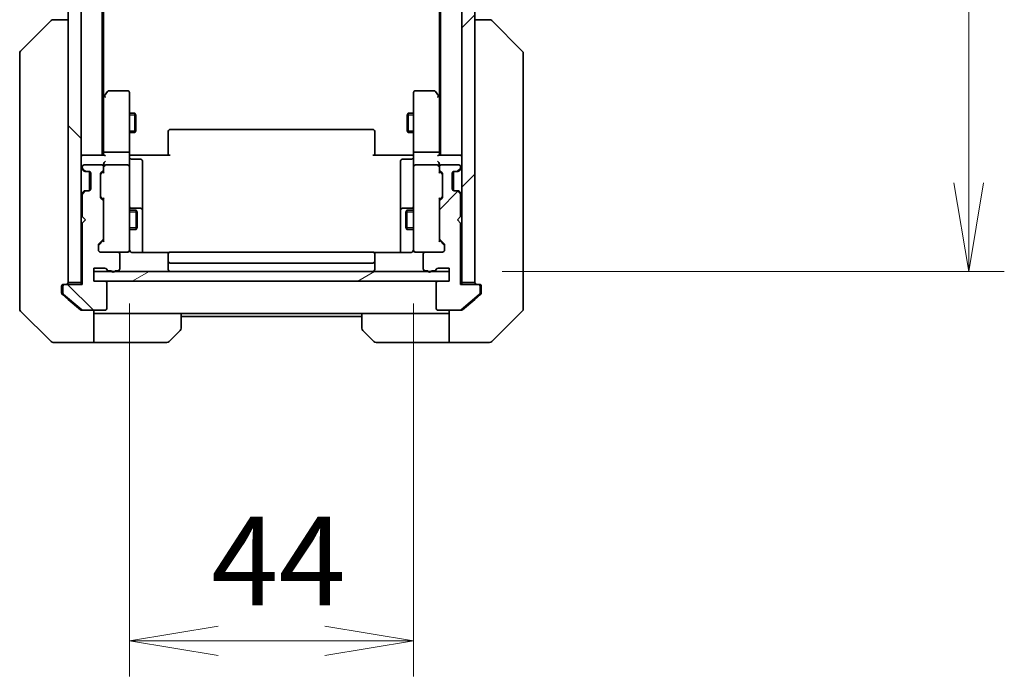
# Model space of a CAD drawing. Units: millimetres. Extents: x 0 to 7359, y 0 to 1546.
# Drawn here: x 2555 to 2707, y 1005 to 1107 of the extents above; entities that cross this region are included whole.
import ezdxf

# ---------------------------------------------------------------- set-up
doc = ezdxf.new("R2010")
doc.units = ezdxf.units.MM
for name, color, linetype, lineweight in [('Dimension (ISO)', 7, 'Continuous', 18), ('Dimension (ISO) @ 1', 7, 'Continuous', 18), ('Visible (ISO)', 7, 'Continuous', 35), ('Visible Narrow (ISO)', 7, 'Continuous', 25)]:
    doc.layers.add(name, color=color, linetype=linetype, lineweight=lineweight)
doc.layers.add('Hatch (ISO)', color=1, linetype='Continuous', lineweight=18, true_color=0xff0000)
doc.styles.add('Note Text (TK)', font='MS PGothic.ttf')
doc.dimstyles.new('Default - Method 1b (TK)', dxfattribs={"dimscale": 3, "dimtxt": 2.5, "dimasz": 2.5, "dimexe": 1, "dimexo": 1.5, "dimgap": 1, "dimtad": 1, "dimtoh": 1, "dimrnd": 1e-08, "dimdsep": 46, "dimtxsty": 'Note Text (TK)', "dimblk": 'OPEN', "dimcen": 0.09, "dimdle": 5, "dimclrd": 100, "dimclre": 100, "dimclrt": 7, "dimadec": 1, "dimazin": 1, "dimtfac": 1, "dimtmove": 0, "dimatfit": 3, "dimldrblk": 'OPEN', "dimfxl": 0, "dimtolj": 1, "dimlwd": -1, "dimlwe": -1, "dimarcsym": 0})
pattern_1 = [(45, (1103.25, -44), (-12.34785, 12.34785), [])]
pattern_2 = [(135.0002, (1103.25, -44), (-12.3478, -12.3479), [])]

# ---------------------------------------------------------------- blocks, each defined once
blk = doc.blocks.new('_Open')
at = {"color": 0, "linetype": 'ByBlock', "lineweight": -2}
for p, q in [((-1, 0.167), (0, 0)), ((-1, -0.167), (0, 0)), ((0, 0), (-1, 0))]:
    blk.add_line(p, q, dxfattribs=at)
blk = doc.blocks.new('*D71')
at = {"layer": 'Defpoints', "color": 0, "transparency": 16777216}
for p in [(2571.58, 1070.93), (2615.58, 1070.93), (2615.58, 1010.41)]:
    blk.add_point(p, dxfattribs=at)
at = {"layer": 'Dimension (ISO)', "color": 100, "transparency": 16777216}
for p, q in [((2571.58, 1062.68), (2571.58, 1004.91)), ((2615.58, 1062.68), (2615.58, 1004.91)), ((2585.33, 1010.41), (2601.83, 1010.41))]:
    blk.add_line(p, q, dxfattribs=at)
at = {"layer": 'Dimension (ISO)', "color": 100, "transparency": 16777216, "xscale": 13.75, "yscale": 13.75, "zscale": 13.75, "rotation": 180}
blk.add_blockref('_Open', (2571.58, 1010.41), dxfattribs=at)
at = {"layer": 'Dimension (ISO)', "color": 100, "transparency": 16777216, "xscale": 13.75, "yscale": 13.75, "zscale": 13.75}
blk.add_blockref('_Open', (2615.58, 1010.41), dxfattribs=at)
at = {"layer": 'Dimension (ISO)', "color": 7, "transparency": 16777216, "insert": (2584.24, 1022.79), "char_height": 13.75, "attachment_point": 4, "style": 'Note Text (TK)'}
blk.add_mtext('\\A1;44', dxfattribs=at)
blk = doc.blocks.new('*D73')
at = {"layer": 'Defpoints', "color": 0, "transparency": 16777216}
for p in [(2621.08, 1483.63), (2621.08, 1067.63), (2701.58, 1067.63)]:
    blk.add_point(p, dxfattribs=at)
at = {"layer": 'Dimension (ISO)', "color": 100, "transparency": 16777216}
for p, q in [((2629.33, 1483.63), (2707.08, 1483.63)), ((2701.58, 1469.88), (2701.58, 1081.38)), ((2629.33, 1067.63), (2707.08, 1067.63))]:
    blk.add_line(p, q, dxfattribs=at)
at = {"layer": 'Dimension (ISO)', "color": 100, "transparency": 16777216, "xscale": 13.75, "yscale": 13.75, "zscale": 13.75}
for p, rotation in [((2701.58, 1483.63), 90), ((2701.58, 1067.63), 270)]:
    blk.add_blockref('_Open', p, dxfattribs=dict(at, rotation=rotation))
at = {"layer": 'Dimension (ISO)', "color": 7, "transparency": 16777216, "insert": (2689.21, 1261.53), "char_height": 13.75, "attachment_point": 4, "rotation": 90, "style": 'Note Text (TK)'}
blk.add_mtext('\\A1;416', dxfattribs=at)

msp = doc.modelspace()

# ---------------------------------------------------------------- hatches: boundary and pattern name
at = {"layer": 'Hatch (ISO)'}
h = msp.add_hatch(dxfattribs=at)
h.set_pattern_fill('ANSI31', color=256, scale=139.7, angle=90.00021, style=0)
h.set_pattern_definition(pattern_2)
h.paths.add_polyline_path([(2562.0762, 1065.9298), (2564.0762, 1065.9298), (2564.0762, 1485.3298), (2562.0762, 1485.3298)])
h = msp.add_hatch(dxfattribs=at)
h.set_pattern_fill('ANSI31', color=256, scale=139.7, style=0)
h.set_pattern_definition(pattern_1)
h.paths.add_polyline_path([(2625.0762, 1485.3298), (2623.0762, 1485.3298), (2623.0762, 1065.9298), (2625.0762, 1065.9298)])
h = msp.add_hatch(dxfattribs=at)
h.set_pattern_fill('ANSI31', color=256, scale=139.7, angle=90.00021, style=0)
h.set_pattern_definition(pattern_2)
edge = h.paths.add_edge_path()
edge.add_ellipse((2561.5762, 1065.3298), major_axis=(-0.3, 0), ratio=1, start_angle=270, end_angle=360)
edge.add_line((2561.2762, 1065.3298), (2561.2762, 1064.2704))
edge.add_ellipse((2561.5762, 1064.2704), major_axis=(0, -0.3), ratio=1, start_angle=270, end_angle=320.194429)
edge.add_line((2561.3841, 1064.0399), (2564.1927, 1061.6994))
edge.add_ellipse((2564.3848, 1061.9298), major_axis=(0.2305, -0.1921), ratio=1, start_angle=270, end_angle=309.805571)
edge.add_line((2564.3848, 1061.6298), (2567.7762, 1061.6298))
edge.add_ellipse((2567.7762, 1061.9298), major_axis=(0.3, 0), ratio=1, start_angle=270, end_angle=360)
edge.add_line((2568.0762, 1061.9298), (2568.0762, 1065.8298))
edge.add_ellipse((2567.7762, 1065.8298), major_axis=(0, 0.3), ratio=1, start_angle=270, end_angle=360)
edge.add_line((2567.7762, 1066.1298), (2566.0762, 1066.1298))
edge.add_line((2566.0762, 1066.1298), (2566.0762, 1068.1298))
edge.add_line((2566.0762, 1068.1298), (2567.7762, 1068.1298))
edge.add_ellipse((2567.7762, 1067.8298), major_axis=(0.3, 0), ratio=1, start_angle=19.471221, end_angle=90, ccw=False)
edge.add_ellipse((2568.3419, 1068.0298), major_axis=(0.1, -0.2828), ratio=1, start_angle=270, end_angle=340.528779)
edge.add_line((2568.3419, 1067.7298), (2568.7933, 1067.7298))
edge.add_ellipse((2569.0762, 1067.8298), major_axis=(0.1, -0.2828), ratio=1, start_angle=270, end_angle=411.057559)
edge.add_line((2569.359, 1067.7298), (2569.7762, 1067.7298))
edge.add_ellipse((2569.7762, 1068.0298), major_axis=(0.3, 0), ratio=1, start_angle=270, end_angle=360)
edge.add_line((2570.0762, 1068.0298), (2570.0762, 1070.3298))
edge.add_ellipse((2569.7762, 1070.3298), major_axis=(0, 0.3), ratio=1, start_angle=270, end_angle=360)
edge.add_line((2569.7762, 1070.6298), (2567.0762, 1070.6298))
edge.add_ellipse((2567.0762, 1070.9298), major_axis=(-0.3, 0), ratio=1, start_angle=0, end_angle=90, ccw=False)
edge.add_line((2566.7762, 1070.9298), (2566.7762, 1071.7556))
edge.add_ellipse((2567.0762, 1071.7556), major_axis=(0, 0.3), ratio=1, start_angle=45, end_angle=90, ccw=False)
edge.add_line((2566.8641, 1071.9677), (2567.4883, 1072.592))
edge.add_ellipse((2567.2762, 1072.8041), major_axis=(0.2121, 0.2121), ratio=1, start_angle=270, end_angle=315)
edge.add_line((2567.5762, 1072.8041), (2567.5762, 1078.4556))
edge.add_ellipse((2567.2762, 1078.4556), major_axis=(0, 0.3), ratio=1, start_angle=270, end_angle=315)
edge.add_line((2567.4883, 1078.6677), (2567.1641, 1078.992))
edge.add_ellipse((2567.3762, 1079.2041), major_axis=(-0.2121, 0.2121), ratio=1, start_angle=45, end_angle=90, ccw=False)
edge.add_line((2567.0762, 1079.2041), (2567.0762, 1082.7056))
edge.add_ellipse((2567.3762, 1082.7056), major_axis=(0, 0.3), ratio=1, start_angle=45, end_angle=90, ccw=False)
edge.add_line((2567.1641, 1082.9177), (2567.4883, 1083.242))
edge.add_ellipse((2567.2762, 1083.4541), major_axis=(0.2121, 0.2121), ratio=1, start_angle=270, end_angle=315)
edge.add_line((2567.5762, 1083.4541), (2567.5762, 1083.8298))
edge.add_ellipse((2567.2762, 1083.8298), major_axis=(0, 0.3), ratio=1, start_angle=270, end_angle=360)
edge.add_line((2567.2762, 1084.1298), (2564.5762, 1084.1298))
edge.add_ellipse((2564.5762, 1083.8298), major_axis=(-0.3, 0), ratio=1, start_angle=270, end_angle=360)
edge.add_line((2564.2762, 1083.8298), (2564.2762, 1083.7541))
edge.add_ellipse((2564.5762, 1083.7541), major_axis=(0, -0.3), ratio=1, start_angle=270, end_angle=315)
edge.add_line((2564.3641, 1083.542), (2564.6883, 1083.2177))
edge.add_ellipse((2564.9005, 1083.4298), major_axis=(0.2121, -0.2121), ratio=1, start_angle=270, end_angle=315)
edge.add_line((2564.9005, 1083.1298), (2565.2762, 1083.1298))
edge.add_ellipse((2565.2762, 1082.8298), major_axis=(0.3, 0), ratio=1, start_angle=0, end_angle=90, ccw=False)
edge.add_line((2565.5762, 1082.8298), (2565.5762, 1080.4298))
edge.add_ellipse((2565.2762, 1080.4298), major_axis=(0, -0.3), ratio=1, start_angle=0, end_angle=90, ccw=False)
edge.add_line((2565.2762, 1080.1298), (2564.9005, 1080.1298))
edge.add_ellipse((2564.9005, 1079.8298), major_axis=(-0.3, 0), ratio=1, start_angle=270, end_angle=315)
edge.add_line((2564.6883, 1080.042), (2564.3641, 1079.7177))
edge.add_ellipse((2564.5762, 1079.5056), major_axis=(-0.2121, -0.2121), ratio=1, start_angle=270, end_angle=315)
edge.add_line((2564.2762, 1079.5056), (2564.2762, 1076.1298))
edge.add_line((2564.2762, 1076.1298), (2564.7762, 1075.6298))
edge.add_line((2564.7762, 1075.6298), (2564.2762, 1075.1298))
edge.add_line((2564.2762, 1075.1298), (2564.2762, 1065.6298))
edge.add_line((2564.2762, 1065.6298), (2561.5762, 1065.6298))
h = msp.add_hatch(dxfattribs=at)
h.set_pattern_fill('ANSI31', color=256, scale=139.7, style=0)
h.set_pattern_definition(pattern_1)
edge = h.paths.add_edge_path()
edge.add_ellipse((2625.5762, 1065.3298), major_axis=(0, 0.3), ratio=1, start_angle=270, end_angle=360)
edge.add_line((2625.5762, 1065.6298), (2622.8762, 1065.6298))
edge.add_line((2622.8762, 1065.6298), (2622.8762, 1075.1298))
edge.add_line((2622.8762, 1075.1298), (2622.3762, 1075.6298))
edge.add_line((2622.3762, 1075.6298), (2622.8762, 1076.1298))
edge.add_line((2622.8762, 1076.1298), (2622.8762, 1079.5056))
edge.add_ellipse((2622.5762, 1079.5056), major_axis=(0, 0.3), ratio=1, start_angle=270, end_angle=315)
edge.add_line((2622.7883, 1079.7177), (2622.4641, 1080.042))
edge.add_ellipse((2622.2519, 1079.8298), major_axis=(-0.2121, 0.2121), ratio=1, start_angle=270, end_angle=315)
edge.add_line((2622.2519, 1080.1298), (2621.8762, 1080.1298))
edge.add_ellipse((2621.8762, 1080.4298), major_axis=(-0.3, 0), ratio=1, start_angle=0, end_angle=90, ccw=False)
edge.add_line((2621.5762, 1080.4298), (2621.5762, 1082.8298))
edge.add_ellipse((2621.8762, 1082.8298), major_axis=(0, 0.3), ratio=1, start_angle=0, end_angle=90, ccw=False)
edge.add_line((2621.8762, 1083.1298), (2622.2519, 1083.1298))
edge.add_ellipse((2622.2519, 1083.4298), major_axis=(0.3, 0), ratio=1, start_angle=270, end_angle=315)
edge.add_line((2622.4641, 1083.2177), (2622.7883, 1083.542))
edge.add_ellipse((2622.5762, 1083.7541), major_axis=(0.2121, 0.2121), ratio=1, start_angle=270, end_angle=315)
edge.add_line((2622.8762, 1083.7541), (2622.8762, 1083.8298))
edge.add_ellipse((2622.5762, 1083.8298), major_axis=(0, 0.3), ratio=1, start_angle=270, end_angle=360)
edge.add_line((2622.5762, 1084.1298), (2619.8762, 1084.1298))
edge.add_ellipse((2619.8762, 1083.8298), major_axis=(-0.3, 0), ratio=1, start_angle=270, end_angle=360)
edge.add_line((2619.5762, 1083.8298), (2619.5762, 1083.4541))
edge.add_ellipse((2619.8762, 1083.4541), major_axis=(0, -0.3), ratio=1, start_angle=270, end_angle=315)
edge.add_line((2619.6641, 1083.242), (2619.9883, 1082.9177))
edge.add_ellipse((2619.7762, 1082.7056), major_axis=(0.2121, -0.2121), ratio=1, start_angle=45, end_angle=90, ccw=False)
edge.add_line((2620.0762, 1082.7056), (2620.0762, 1079.2041))
edge.add_ellipse((2619.7762, 1079.2041), major_axis=(0, -0.3), ratio=1, start_angle=45, end_angle=90, ccw=False)
edge.add_line((2619.9883, 1078.992), (2619.6641, 1078.6677))
edge.add_ellipse((2619.8762, 1078.4556), major_axis=(-0.2121, -0.2121), ratio=1, start_angle=270, end_angle=315)
edge.add_line((2619.5762, 1078.4556), (2619.5762, 1072.8041))
edge.add_ellipse((2619.8762, 1072.8041), major_axis=(0, -0.3), ratio=1, start_angle=270, end_angle=315)
edge.add_line((2619.6641, 1072.592), (2620.2883, 1071.9677))
edge.add_ellipse((2620.0762, 1071.7556), major_axis=(0.2121, -0.2121), ratio=1, start_angle=45, end_angle=90, ccw=False)
edge.add_line((2620.3762, 1071.7556), (2620.3762, 1070.9298))
edge.add_ellipse((2620.0762, 1070.9298), major_axis=(0, -0.3), ratio=1, start_angle=0, end_angle=90, ccw=False)
edge.add_line((2620.0762, 1070.6298), (2617.3762, 1070.6298))
edge.add_ellipse((2617.3762, 1070.3298), major_axis=(-0.3, 0), ratio=1, start_angle=270, end_angle=360)
edge.add_line((2617.0762, 1070.3298), (2617.0762, 1068.0298))
edge.add_ellipse((2617.3762, 1068.0298), major_axis=(0, -0.3), ratio=1, start_angle=270, end_angle=360)
edge.add_line((2617.3762, 1067.7298), (2617.7933, 1067.7298))
edge.add_ellipse((2618.0762, 1067.8298), major_axis=(0.1, -0.2828), ratio=1, start_angle=270, end_angle=411.057559)
edge.add_line((2618.359, 1067.7298), (2618.8105, 1067.7298))
edge.add_ellipse((2618.8105, 1068.0298), major_axis=(0.3, 0), ratio=1, start_angle=270, end_angle=340.528779)
edge.add_ellipse((2619.3762, 1067.8298), major_axis=(0.1, 0.2828), ratio=1, start_angle=19.471221, end_angle=90, ccw=False)
edge.add_line((2619.3762, 1068.1298), (2621.0762, 1068.1298))
edge.add_line((2621.0762, 1068.1298), (2621.0762, 1066.1298))
edge.add_line((2621.0762, 1066.1298), (2619.3762, 1066.1298))
edge.add_ellipse((2619.3762, 1065.8298), major_axis=(-0.3, 0), ratio=1, start_angle=270, end_angle=360)
edge.add_line((2619.0762, 1065.8298), (2619.0762, 1061.9298))
edge.add_ellipse((2619.3762, 1061.9298), major_axis=(0, -0.3), ratio=1, start_angle=270, end_angle=360)
edge.add_line((2619.3762, 1061.6298), (2622.7676, 1061.6298))
edge.add_ellipse((2622.7676, 1061.9298), major_axis=(0.3, 0), ratio=1, start_angle=270, end_angle=309.805571)
edge.add_line((2622.9596, 1061.6994), (2625.7682, 1064.0399))
edge.add_ellipse((2625.5762, 1064.2704), major_axis=(0.2305, 0.1921), ratio=1, start_angle=270, end_angle=320.194429)
edge.add_line((2625.8762, 1064.2704), (2625.8762, 1065.3298))
h = msp.add_hatch(dxfattribs=at)
h.set_pattern_fill('ANSI31', color=256, scale=139.7, angle=-14.999978, style=0)
h.set_pattern_definition([(30, (1103.25, -44), (-8.73126, 15.12297), [])])
h.paths.add_polyline_path([(2621.0762, 1066.1298), (2621.0762, 1067.6298), (2566.0762, 1067.6298), (2566.0762, 1066.1298)])

# ---------------------------------------------------------------- linework, layer by layer
at = {"layer": 'Visible (ISO)'}
for p, q in [((2562.0762, 1485.3298), (2562.0762, 1065.9298)), ((2564.0762, 1065.9298), (2564.0762, 1485.3298)), ((2623.0762, 1485.3298), (2623.0762, 1065.9298)), ((2625.0762, 1065.9298), (2625.0762, 1485.3298)), ((2567.3762, 1085.6298), (2567.3762, 1465.6298)), ((2619.7762, 1465.6298), (2619.7762, 1085.6298)), ((2567.5762, 1094.6965), (2567.5762, 1456.5632)), ((2619.5762, 1456.5632), (2619.5762, 1094.6965)), ((2554.7226, 1101.7763), (2559.4297, 1106.4834)), ((2559.7834, 1106.6298), (2559.7833, 1106.6298)), ((2562.0762, 1106.6298), (2559.7834, 1106.6298)), ((2627.369, 1106.6298), (2625.0762, 1106.6298)), ((2627.3691, 1106.6298), (2627.369, 1106.6298)), ((2632.4297, 1101.7763), (2627.7226, 1106.4834)), ((2554.5762, 1101.4227), (2554.5762, 1100.4471)), ((2632.5762, 1100.4471), (2632.5762, 1101.4227)), ((2554.5762, 1100.4471), (2554.5762, 1067.435)), ((2632.5762, 1067.435), (2632.5762, 1100.4471)), ((2568.1862, 1095.5098), (2567.6362, 1094.7765)), ((2571.2762, 1095.6298), (2568.4262, 1095.6298)), ((2571.5762, 1094.5664), (2571.5762, 1095.3298)), ((2615.5762, 1095.3298), (2615.5762, 1094.5664)), ((2618.7262, 1095.6298), (2615.8762, 1095.6298)), ((2619.5162, 1094.7765), (2618.9662, 1095.5098)), ((2567.6362, 1094.7765), (2567.3762, 1094.4298)), ((2567.5762, 1094.5965), (2567.5762, 1086.0056)), ((2567.8762, 1094.5664), (2567.7206, 1094.7221)), ((2571.5762, 1086.0056), (2571.5762, 1094.5664)), ((2615.5762, 1094.5664), (2615.5762, 1086.0056)), ((2619.2762, 1094.5664), (2619.4318, 1094.7221)), ((2619.7762, 1094.4298), (2619.5162, 1094.7765)), ((2619.5762, 1086.0056), (2619.5762, 1094.5965)), ((2571.5762, 1092.1298), (2572.4262, 1092.1298)), ((2572.4262, 1089.1298), (2572.4262, 1092.1298)), ((2572.5796, 1091.8231), (2572.4262, 1092.1298)), ((2614.5728, 1091.8231), (2614.7262, 1092.1298)), ((2614.7262, 1092.1298), (2614.7262, 1089.1298)), ((2615.5762, 1092.1298), (2614.7262, 1092.1298)), ((2572.5796, 1091.8231), (2572.5796, 1089.4366)), ((2614.5728, 1089.4366), (2614.5728, 1091.8231)), ((2571.5762, 1089.1298), (2572.4262, 1089.1298)), ((2572.5796, 1089.4366), (2572.4262, 1089.1298)), ((2577.5762, 1089.2713), (2577.5762, 1089.3298)), ((2577.5762, 1089.2713), (2577.5762, 1088.5642)), ((2609.2762, 1089.6298), (2577.8762, 1089.6298)), ((2609.5762, 1089.3298), (2609.5762, 1089.2713)), ((2609.5762, 1088.5642), (2609.5762, 1089.2713)), ((2614.5728, 1089.4366), (2614.7262, 1089.1298)), ((2615.5762, 1089.1298), (2614.7262, 1089.1298)), ((2577.5762, 1088.4227), (2577.5762, 1088.5642)), ((2577.5762, 1088.4227), (2577.5762, 1086.0441)), ((2609.5762, 1088.5642), (2609.5762, 1088.4227)), ((2609.5762, 1086.0441), (2609.5762, 1088.4227)), ((2567.5762, 1086.0056), (2567.5762, 1085.6298)), ((2571.2762, 1086.1298), (2567.8762, 1086.1298)), ((2571.5762, 1086.0056), (2571.5762, 1083.8298)), ((2577.5762, 1085.6298), (2577.5762, 1086.0441)), ((2609.5762, 1086.0441), (2609.5762, 1085.6298)), ((2615.5762, 1083.8298), (2615.5762, 1086.0056)), ((2619.2762, 1086.1298), (2615.8762, 1086.1298)), ((2619.5762, 1085.6298), (2619.5762, 1086.0056)), ((2564.3762, 1085.6298), (2564.0762, 1085.6298)), ((2567.6641, 1085.6298), (2564.3762, 1085.6298)), ((2571.5839, 1085.6298), (2571.8012, 1085.6298)), ((2572.0762, 1085.6298), (2571.8012, 1085.6298)), ((2571.8762, 1085.0285), (2573.2762, 1085.0285)), ((2572.0762, 1085.6298), (2577.8762, 1085.6298)), ((2573.5762, 1080.7989), (2573.5762, 1084.7285)), ((2609.2762, 1085.6298), (2615.0762, 1085.6298)), ((2613.5762, 1084.7285), (2613.5762, 1080.7989)), ((2615.2762, 1085.0285), (2613.8762, 1085.0285)), ((2615.3512, 1085.6298), (2615.0762, 1085.6298)), ((2615.3512, 1085.6298), (2615.5685, 1085.6298)), ((2622.7762, 1085.6298), (2619.4883, 1085.6298)), ((2623.0762, 1085.6298), (2622.7762, 1085.6298)), ((2564.1641, 1083.542), (2564.4883, 1083.2177)), ((2564.2762, 1083.8298), (2564.2762, 1083.7541)), ((2564.3641, 1083.542), (2564.6883, 1083.2177)), ((2564.4883, 1083.2177), (2564.5088, 1083.1973)), ((2567.2762, 1084.1298), (2564.5762, 1084.1298)), ((2564.7005, 1083.1298), (2564.9005, 1083.1298)), ((2564.9005, 1083.1298), (2565.2762, 1083.1298)), ((2565.3762, 1083.1127), (2565.3762, 1080.147)), ((2565.5762, 1082.8298), (2565.5762, 1080.4298)), ((2567.1641, 1082.9177), (2567.4883, 1083.242)), ((2567.1641, 1082.7177), (2567.5762, 1083.1298)), ((2567.5762, 1084.2056), (2567.5762, 1083.8298)), ((2567.5762, 1083.4541), (2567.5762, 1083.8298)), ((2567.5762, 1083.4541), (2567.5762, 1082.9537)), ((2571.2762, 1084.1298), (2567.8762, 1084.1298)), ((2571.5762, 1083.0116), (2571.5762, 1083.8298)), ((2571.5762, 1071.8153), (2571.5762, 1083.0116)), ((2615.5762, 1083.8298), (2615.5762, 1083.0116)), ((2615.5762, 1083.0116), (2615.5762, 1071.8153)), ((2619.2762, 1084.1298), (2615.8762, 1084.1298)), ((2619.5762, 1083.8298), (2619.5762, 1084.2056)), ((2619.5762, 1083.8298), (2619.5762, 1083.4541)), ((2619.5762, 1082.9537), (2619.5762, 1083.4541)), ((2619.5762, 1083.1298), (2619.9883, 1082.7177)), ((2619.6641, 1083.242), (2619.9883, 1082.9177)), ((2622.5762, 1084.1298), (2619.8762, 1084.1298)), ((2621.5762, 1080.4298), (2621.5762, 1082.8298)), ((2621.7762, 1080.147), (2621.7762, 1083.1127)), ((2621.8762, 1083.1298), (2622.2519, 1083.1298)), ((2622.2519, 1083.1298), (2622.4519, 1083.1298)), ((2622.4641, 1083.2177), (2622.7883, 1083.542)), ((2622.6436, 1083.1973), (2622.6641, 1083.2177)), ((2622.6641, 1083.2177), (2622.9883, 1083.542)), ((2622.8762, 1083.7541), (2622.8762, 1083.8298)), ((2567.0762, 1079.2041), (2567.0762, 1082.7056)), ((2620.0762, 1082.7056), (2620.0762, 1079.2041)), ((2564.4883, 1080.042), (2564.1641, 1079.7177)), ((2564.6883, 1080.042), (2564.3641, 1079.7177)), ((2564.5088, 1080.0624), (2564.4883, 1080.042)), ((2564.9005, 1080.1298), (2564.7005, 1080.1298)), ((2565.2762, 1080.1298), (2564.9005, 1080.1298)), ((2573.5762, 1077.1244), (2573.5762, 1080.7989)), ((2613.5762, 1080.7989), (2613.5762, 1077.1244)), ((2622.2519, 1080.1298), (2621.8762, 1080.1298)), ((2622.4519, 1080.1298), (2622.2519, 1080.1298)), ((2622.7883, 1079.7177), (2622.4641, 1080.042)), ((2622.6641, 1080.042), (2622.6436, 1080.0624)), ((2622.9883, 1079.7177), (2622.6641, 1080.042)), ((2564.2762, 1079.5056), (2564.2762, 1076.1298)), ((2567.1641, 1079.192), (2567.5762, 1078.7798)), ((2567.4883, 1078.6677), (2567.1641, 1078.992)), ((2567.5762, 1078.9559), (2567.5762, 1078.4556)), ((2567.5762, 1072.8041), (2567.5762, 1078.4556)), ((2619.9883, 1079.192), (2619.5762, 1078.7798)), ((2619.5762, 1078.4556), (2619.5762, 1078.9559)), ((2619.5762, 1078.4556), (2619.5762, 1072.8041)), ((2619.9883, 1078.992), (2619.6641, 1078.6677)), ((2622.8762, 1076.1298), (2622.8762, 1079.5056)), ((2571.5762, 1077.1298), (2572.6262, 1077.1298)), ((2573.2762, 1077.4244), (2571.8762, 1077.4244)), ((2572.6262, 1074.1298), (2572.6262, 1077.1298)), ((2572.7796, 1076.8231), (2572.6262, 1077.1298)), ((2572.7796, 1076.8231), (2572.7796, 1074.4366)), ((2573.5762, 1076.9528), (2573.5762, 1077.1244)), ((2573.5762, 1070.54), (2573.5762, 1076.9528)), ((2613.5762, 1077.1244), (2613.5762, 1076.9528)), ((2613.5762, 1076.9528), (2613.5762, 1070.54)), ((2615.2762, 1077.4244), (2613.8762, 1077.4244)), ((2614.3728, 1076.8231), (2614.5262, 1077.1298)), ((2614.3728, 1074.4366), (2614.3728, 1076.8231)), ((2614.5262, 1077.1298), (2614.5262, 1074.1298)), ((2615.5762, 1077.1298), (2614.5262, 1077.1298)), ((2564.2762, 1076.1298), (2564.7762, 1075.6298)), ((2564.7762, 1075.6298), (2564.2762, 1075.1298)), ((2622.3762, 1075.6298), (2622.8762, 1076.1298)), ((2622.8762, 1075.1298), (2622.3762, 1075.6298)), ((2564.2762, 1075.1298), (2564.2762, 1065.6298)), ((2571.5762, 1074.1298), (2572.6262, 1074.1298)), ((2572.7796, 1074.4366), (2572.6262, 1074.1298)), ((2614.3728, 1074.4366), (2614.5262, 1074.1298)), ((2615.5762, 1074.1298), (2614.5262, 1074.1298)), ((2622.8762, 1065.6298), (2622.8762, 1075.1298)), ((2566.8641, 1071.9677), (2567.4883, 1072.592)), ((2567.5762, 1072.4798), (2566.8641, 1071.7677)), ((2567.5762, 1072.8041), (2567.5762, 1072.3037)), ((2619.5762, 1072.3037), (2619.5762, 1072.8041)), ((2619.5762, 1072.4798), (2620.2883, 1071.7677)), ((2619.6641, 1072.592), (2620.2883, 1071.9677)), ((2566.7762, 1070.9298), (2566.7762, 1071.7556)), ((2569.7762, 1070.6298), (2567.0762, 1070.6298)), ((2569.7762, 1070.6298), (2571.2762, 1070.6298)), ((2571.2762, 1070.6298), (2571.2995, 1070.6298)), ((2571.5762, 1070.9298), (2571.5762, 1071.8153)), ((2609.2762, 1070.6298), (2577.8762, 1070.6298)), ((2615.5762, 1071.8153), (2615.5762, 1070.9298)), ((2615.8529, 1070.6298), (2615.8762, 1070.6298)), ((2615.8762, 1070.6298), (2617.3762, 1070.6298)), ((2620.0762, 1070.6298), (2617.3762, 1070.6298)), ((2620.3762, 1071.7556), (2620.3762, 1070.9298)), ((2570.0762, 1068.0298), (2570.0762, 1070.3298)), ((2577.6621, 1070.54), (2572.0762, 1070.54)), ((2577.5762, 1070.2713), (2577.5762, 1070.3298)), ((2577.5762, 1070.2713), (2577.5762, 1069.5642)), ((2577.5762, 1069.4227), (2577.5762, 1069.5642)), ((2577.5762, 1069.4227), (2577.5762, 1069.2298)), ((2577.5762, 1069.2298), (2577.5762, 1067.9298)), ((2615.0762, 1070.54), (2609.4903, 1070.54)), ((2609.5762, 1070.3298), (2609.5762, 1070.2713)), ((2609.5762, 1069.5642), (2609.5762, 1070.2713)), ((2609.5762, 1069.5642), (2609.5762, 1069.4227)), ((2609.5762, 1069.2298), (2609.5762, 1069.4227)), ((2609.5762, 1067.9298), (2609.5762, 1069.2298)), ((2617.0762, 1070.3298), (2617.0762, 1068.0298)), ((2566.0762, 1066.1298), (2566.0762, 1068.1298)), ((2566.0762, 1068.1298), (2567.7762, 1068.1298)), ((2621.0762, 1067.6298), (2566.0762, 1067.6298)), ((2566.0762, 1067.6298), (2566.0762, 1066.1298)), ((2568.3419, 1067.7298), (2568.7933, 1067.7298)), ((2569.359, 1067.7298), (2569.7762, 1067.7298)), ((2577.8762, 1068.9298), (2609.2762, 1068.9298)), ((2617.3762, 1067.7298), (2617.7933, 1067.7298)), ((2618.359, 1067.7298), (2618.8105, 1067.7298)), ((2619.3762, 1068.1298), (2621.0762, 1068.1298)), ((2621.0762, 1068.1298), (2621.0762, 1066.1298)), ((2621.0762, 1066.1298), (2621.0762, 1067.6298)), ((2554.5762, 1067.435), (2554.5762, 1065.9669)), ((2567.7762, 1066.1298), (2566.0762, 1066.1298)), ((2566.0762, 1066.1298), (2621.0762, 1066.1298)), ((2621.0762, 1066.1298), (2619.3762, 1066.1298)), ((2632.5762, 1065.9669), (2632.5762, 1067.435)), ((2554.5762, 1065.9669), (2554.5762, 1064.6298)), ((2554.5762, 1061.837), (2554.5762, 1064.6298)), ((2561.0762, 1064.6298), (2561.0762, 1065.3298)), ((2561.0762, 1064.6298), (2561.0762, 1064.2704)), ((2561.2762, 1065.3298), (2561.2762, 1064.2704)), ((2561.3762, 1065.6298), (2561.5762, 1065.6298)), ((2564.2762, 1065.6298), (2561.5762, 1065.6298)), ((2562.0762, 1065.9298), (2564.0762, 1065.9298)), ((2564.0762, 1065.9298), (2564.0762, 1065.6298)), ((2568.0762, 1061.9298), (2568.0762, 1065.8298)), ((2619.0762, 1065.8298), (2619.0762, 1061.9298)), ((2625.5762, 1065.6298), (2622.8762, 1065.6298)), ((2623.0762, 1065.6298), (2623.0762, 1065.9298)), ((2623.0762, 1065.9298), (2625.0762, 1065.9298)), ((2625.5762, 1065.6298), (2625.7762, 1065.6298)), ((2625.8762, 1064.2704), (2625.8762, 1065.3298)), ((2626.0762, 1065.3298), (2626.0762, 1064.6298)), ((2626.0762, 1064.2704), (2626.0762, 1064.6298)), ((2632.5762, 1064.6298), (2632.5762, 1065.9669)), ((2632.5762, 1064.6298), (2632.5762, 1061.837)), ((2561.1841, 1064.0399), (2562.0762, 1063.2965)), ((2561.3841, 1064.0399), (2564.1927, 1061.6994)), ((2562.0762, 1063.2965), (2563.9927, 1061.6994)), ((2622.9596, 1061.6994), (2625.7682, 1064.0399)), ((2623.1596, 1061.6994), (2625.0762, 1063.2965)), ((2625.0762, 1063.2965), (2625.9682, 1064.0399)), ((2554.7226, 1061.4834), (2559.4297, 1056.7763)), ((2564.3848, 1061.6298), (2564.1848, 1061.6298)), ((2564.3848, 1061.6298), (2567.7762, 1061.6298)), ((2566.0762, 1061.6298), (2566.0762, 1056.6298)), ((2619.3762, 1061.6298), (2622.7676, 1061.6298)), ((2621.0762, 1056.6298), (2621.0762, 1061.6298)), ((2622.9676, 1061.6298), (2622.7676, 1061.6298)), ((2627.7226, 1056.7763), (2632.4297, 1061.4834)), ((2567.0762, 1061.1298), (2566.0762, 1061.1298)), ((2579.5762, 1061.1298), (2567.0762, 1061.1298)), ((2579.5762, 1061.1298), (2607.5762, 1061.1298)), ((2579.5762, 1061.1298), (2579.5762, 1058.837)), ((2579.5762, 1060.6298), (2607.5762, 1060.6298)), ((2607.5762, 1058.837), (2607.5762, 1061.1298)), ((2607.5762, 1061.1298), (2620.0762, 1061.1298)), ((2621.0762, 1061.1298), (2620.0762, 1061.1298)), ((2579.4297, 1058.4834), (2577.7226, 1056.7763)), ((2609.4297, 1056.7763), (2607.7226, 1058.4834)), ((2562.0762, 1056.6298), (2559.7833, 1056.6298)), ((2566.0762, 1056.6298), (2562.0762, 1056.6298)), ((2566.0762, 1056.6298), (2567.0762, 1056.6298)), ((2567.0762, 1056.6298), (2577.3691, 1056.6298)), ((2620.0762, 1056.6298), (2609.7833, 1056.6298)), ((2620.0762, 1056.6298), (2621.0762, 1056.6298)), ((2621.0762, 1056.6298), (2625.0762, 1056.6298)), ((2625.0762, 1056.6298), (2627.3691, 1056.6298))]:
    msp.add_line(p, q, dxfattribs=at)
for centre, radius, start, end in [((2559.7833, 1106.1298), 0.5, 90, 135), ((2627.3691, 1106.1298), 0.5, 45, 90), ((2555.0762, 1101.4227), 0.5, 135, 180), ((2632.0762, 1101.4227), 0.5, 0, 45), ((2568.4262, 1095.3298), 0.3, 90, 143.130102), ((2571.2762, 1095.3298), 0.3, 0, 90), ((2615.8762, 1095.3298), 0.3, 90, 180), ((2618.7262, 1095.3298), 0.3, 36.869898, 90), ((2567.8762, 1094.5965), 0.3, 156.562004, 180), ((2567.8762, 1094.5965), 0.3, 143.130102, 156.562021), ((2619.2762, 1094.5965), 0.3, 23.437984, 36.869898), ((2619.2762, 1094.5965), 0.3, 0, 23.437984), ((2577.8762, 1089.3298), 0.3, 90, 180), ((2609.2762, 1089.3298), 0.3, 0, 90), ((2564.3762, 1085.3298), 0.3, 90, 180), ((2571.8762, 1085.3285), 0.3, 180, 270), ((2573.2762, 1084.7285), 0.3, 0, 90), ((2613.8762, 1084.7285), 0.3, 90, 180), ((2615.2762, 1085.3285), 0.3, 270, 0), ((2622.7762, 1085.3298), 0.3, 0, 90), ((2564.3762, 1083.7541), 0.3, 180, 225), ((2564.5762, 1083.8298), 0.3, 90, 180), ((2564.5762, 1083.7541), 0.3, 180, 225), ((2564.7005, 1083.4298), 0.3, 225, 270), ((2564.9005, 1083.4298), 0.3, 225, 270), ((2565.2762, 1082.8298), 0.3, 0, 90), ((2567.3762, 1082.7056), 0.3, 135, 180), ((2567.2762, 1083.8298), 0.3, 0, 90), ((2567.2762, 1083.4541), 0.3, 315, 0), ((2567.8762, 1083.8298), 0.3, 156.562016, 180), ((2567.8762, 1083.8298), 0.3, 90, 121.244455), ((2571.2762, 1083.8298), 0.3, 0, 90), ((2615.8762, 1083.8298), 0.3, 90, 180), ((2619.2762, 1083.8298), 0.3, 58.755545, 90), ((2619.2762, 1083.8298), 0.3, 0, 23.437996), ((2619.8762, 1083.8298), 0.3, 90, 180), ((2619.8762, 1083.4541), 0.3, 180, 225), ((2619.7762, 1082.7056), 0.3, 0, 45), ((2621.8762, 1082.8298), 0.3, 90, 180), ((2622.2519, 1083.4298), 0.3, 270, 315), ((2622.4519, 1083.4298), 0.3, 270, 315), ((2622.5762, 1083.8298), 0.3, 0, 90), ((2622.5762, 1083.7541), 0.3, 315, 0), ((2622.7762, 1083.7541), 0.3, 315, 0), ((2564.7005, 1079.8298), 0.3, 90, 135), ((2564.9005, 1079.8298), 0.3, 90, 135), ((2565.2762, 1080.4298), 0.3, 270, 0), ((2621.8762, 1080.4298), 0.3, 180, 270), ((2622.2519, 1079.8298), 0.3, 45, 90), ((2622.4519, 1079.8298), 0.3, 45, 90), ((2564.3762, 1079.5056), 0.3, 135, 180), ((2564.5762, 1079.5056), 0.3, 135, 180), ((2567.3762, 1079.2041), 0.3, 180, 225), ((2567.2762, 1078.4556), 0.3, 0, 45), ((2619.8762, 1078.4556), 0.3, 135, 180), ((2619.7762, 1079.2041), 0.3, 315, 0), ((2622.5762, 1079.5056), 0.3, 0, 45), ((2622.7762, 1079.5056), 0.3, 0, 45), ((2571.8762, 1077.7244), 0.3, 180, 270), ((2573.2762, 1077.1244), 0.3, 0, 90), ((2613.8762, 1077.1244), 0.3, 90, 180), ((2615.2762, 1077.7244), 0.3, 270, 0), ((2567.2762, 1072.8041), 0.3, 315, 0), ((2619.8762, 1072.8041), 0.3, 180, 225), ((2567.0762, 1071.7556), 0.3, 135, 180), ((2567.0762, 1070.9298), 0.3, 180, 270), ((2569.7762, 1070.3298), 0.3, 0, 90), ((2571.2762, 1070.9298), 0.3, 270, 0), ((2571.3016, 1070.9298), 0.3, 270, 14.477512), ((2572.0762, 1071.1298), 0.5, 180, 194.477512), ((2577.8762, 1070.3298), 0.3, 90, 180), ((2609.2762, 1070.3298), 0.3, 0, 90), ((2615.8508, 1070.9298), 0.3, 165.522488, 270), ((2615.0762, 1071.1298), 0.5, 345.522488, 0), ((2615.8762, 1070.9298), 0.3, 180, 270), ((2617.3762, 1070.3298), 0.3, 90, 180), ((2620.0762, 1070.9298), 0.3, 270, 0), ((2620.0762, 1071.7556), 0.3, 0, 45), ((2577.8762, 1069.2298), 0.3, 180, 270), ((2609.2762, 1069.2298), 0.3, 270, 0), ((2567.7762, 1067.8298), 0.3, 19.471221, 90), ((2568.3419, 1068.0298), 0.3, 199.471221, 270), ((2569.0762, 1067.8298), 0.3, 199.471221, 340.528779), ((2569.7762, 1068.0298), 0.3, 270, 0), ((2577.8762, 1067.9298), 0.3, 180, 270), ((2609.2762, 1067.9298), 0.3, 270, 0), ((2617.3762, 1068.0298), 0.3, 180, 270), ((2618.0762, 1067.8298), 0.3, 199.471221, 340.528779), ((2618.8105, 1068.0298), 0.3, 270, 340.528779), ((2619.3762, 1067.8298), 0.3, 90, 160.528779), ((2567.7762, 1065.8298), 0.3, 0, 90), ((2619.3762, 1065.8298), 0.3, 90, 180), ((2561.3762, 1065.3298), 0.3, 90, 180), ((2561.5762, 1065.3298), 0.3, 90, 180), ((2561.7762, 1065.9298), 0.3, 270, 0), ((2625.3762, 1065.9298), 0.3, 180, 270), ((2625.5762, 1065.3298), 0.3, 0, 90), ((2625.7762, 1065.3298), 0.3, 0, 90), ((2561.5762, 1064.2704), 0.3, 180, 230.194429), ((2625.5762, 1064.2704), 0.3, 309.805571, 0), ((2555.0762, 1061.837), 0.5, 180, 225), ((2564.3848, 1061.9298), 0.3, 230.194429, 270), ((2567.7762, 1061.9298), 0.3, 270, 0), ((2619.3762, 1061.9298), 0.3, 180, 270), ((2622.7676, 1061.9298), 0.3, 270, 309.805571), ((2632.0762, 1061.837), 0.5, 315, 0), ((2579.0762, 1058.837), 0.5, 315, 0), ((2608.0762, 1058.837), 0.5, 180, 225), ((2559.7833, 1057.1298), 0.5, 225, 270), ((2577.3691, 1057.1298), 0.5, 270, 315), ((2609.7833, 1057.1298), 0.5, 225, 270), ((2627.3691, 1057.1298), 0.5, 270, 315)]:
    msp.add_arc(centre, radius, start, end, dxfattribs=at)
for centre, major_axis, ratio, start_param, end_param in [((2567.8536, 1094.5664), (-0.4823, -0.2411), 0.37002441, 4.52944541, 4.80417225), ((2619.2987, 1094.5664), (0.4823, -0.2411), 0.37002441, 1.47901306, 1.75373989), ((2567.8762, 1086.0056), (-0.3, 0), 0.41421356, 4.71238898, 6.28318531), ((2571.2762, 1086.0056), (-0.3, 0), 0.41421356, 3.14159265, 4.71238898), ((2615.8762, 1086.0056), (-0.3, 0), 0.41421356, 4.71238898, 6.28318531), ((2619.2762, 1086.0056), (-0.3, 0), 0.41421356, 3.14159265, 4.71238898), ((2567.8762, 1084.2056), (0, 0.4243), 0.70710678, 0.78539816, 1.57079633), ((2567.8762, 1085.3298), (0.2772, -0.2772), 0.41421356, 1.96349541, 2.74889357), ((2567.8762, 1084.5056), (0.2772, 0.2772), 0.41421356, 1.17809725, 1.96349541), ((2619.2762, 1085.3298), (0.2772, 0.2772), 0.41421356, 0.39269908, 1.17809725), ((2619.2762, 1084.5056), (-0.2772, 0.2772), 0.41421356, 4.3196899, 5.10508806), ((2619.2762, 1084.2056), (0, 0.4243), 0.70710678, 4.71238898, 5.49778714), ((2567.8762, 1082.8506), (0.2958, -0.1246), 0.40041045, 3.30861727, 3.95211838), ((2567.8762, 1083.7976), (-0.2044, 0.6487), 0.33843751, 1.23011504, 1.46454615), ((2567.8536, 1083.8298), (-0.483, 0.2515), 0.33843751, 4.88684285, 5.16156968), ((2619.2987, 1083.8298), (0.483, 0.2515), 0.33843751, 1.12161563, 1.39634246), ((2619.2762, 1083.7976), (0.2044, 0.6487), 0.33843751, 4.81863915, 5.05307036), ((2619.2762, 1082.8506), (-0.2958, -0.1246), 0.40041045, 2.33106693, 2.97456804), ((2567.3762, 1082.5055), (0, 0.3), 0.99985076, 0.78532354, 1.57079633), ((2619.7762, 1082.5055), (0, 0.3), 0.99985076, 4.71238898, 5.49786177), ((2567.3762, 1079.4041), (0, -0.3), 0.99985076, 4.71238898, 5.49786177), ((2567.8762, 1079.0591), (0.2958, 0.1246), 0.40041045, 2.33106693, 2.97456804), ((2619.2762, 1079.0591), (-0.2958, 0.1246), 0.40041045, 3.30861727, 3.95211838), ((2619.7762, 1079.4041), (0, -0.3), 0.99985076, 0.78532354, 1.57079633), ((2567.8762, 1072.2006), (0.2958, -0.1246), 0.40041045, 3.30861727, 3.95211838), ((2619.2762, 1072.2006), (-0.2958, -0.1246), 0.40041045, 2.33106693, 2.97456804), ((2567.0762, 1071.5555), (0, 0.3), 0.99985076, 0.78532354, 1.57079633), ((2620.0762, 1071.5555), (0, 0.3), 0.99985076, 4.71238898, 5.49786177)]:
    msp.add_ellipse(centre, major_axis=major_axis, ratio=ratio, start_param=start_param, end_param=end_param, dxfattribs=at)
for points, knots in [([(2567.6009, 1094.7158), (2567.6037, 1094.7169), (2567.6065, 1094.7179), (2567.6233, 1094.7229), (2567.6448, 1094.7257), (2567.6818, 1094.7258), (2567.7014, 1094.7245), (2567.7206, 1094.7221)], [0.250886766, 0.250886766, 0.250886766, 0.250886766, 0.2528779694, 0.2528779694, 0.2619584182, 0.2619584182, 0.268388032, 0.268388032, 0.268388032, 0.268388032]), ([(2619.5514, 1094.7158), (2619.549, 1094.7168), (2619.5465, 1094.7177), (2619.5292, 1094.7229), (2619.5099, 1094.7255), (2619.4727, 1094.7259), (2619.4519, 1094.7247), (2619.4318, 1094.7221)], [0.3810312192, 0.3810312192, 0.3810312192, 0.3810312192, 0.382741903, 0.382741903, 0.3917616542, 0.3917616542, 0.3985536381, 0.3985536381, 0.3985536381, 0.3985536381]), ([(2571.5762, 1086.7924), (2571.5762, 1086.723), (2571.5787, 1086.6512), (2571.5856, 1086.5028), (2571.5901, 1086.4262), (2571.5974, 1086.2692), (2571.6003, 1086.1888), (2571.6022, 1086.0269), (2571.6012, 1085.9455), (2571.5962, 1085.7852), (2571.5922, 1085.7064), (2571.5882, 1085.6298)], [0, 0, 0, 0, 0.022954349, 0.022954349, 0.045908698, 0.045908698, 0.068863048, 0.068863048, 0.091817397, 0.091817397, 0.114771746, 0.114771746, 0.114771746, 0.114771746]), ([(2615.5762, 1086.7924), (2615.5762, 1086.723), (2615.5737, 1086.6512), (2615.5667, 1086.5028), (2615.5623, 1086.4262), (2615.555, 1086.2692), (2615.5521, 1086.1888), (2615.5502, 1086.0269), (2615.5512, 1085.9455), (2615.5562, 1085.7852), (2615.5602, 1085.7064), (2615.5642, 1085.6298)], [0, 0, 0, 0, 0.022954349, 0.022954349, 0.045908698, 0.045908698, 0.068863048, 0.068863048, 0.091817397, 0.091817397, 0.114771746, 0.114771746, 0.114771746, 0.114771746]), ([(2567.6009, 1083.9492), (2567.6033, 1083.9547), (2567.6059, 1083.9602), (2567.6231, 1083.9941), (2567.6425, 1084.0204), (2567.6797, 1084.0577), (2567.7005, 1084.0741), (2567.7206, 1084.0863)], [0.3810312192, 0.3810312192, 0.3810312192, 0.3810312192, 0.382741903, 0.382741903, 0.3917616542, 0.3917616542, 0.3985536381, 0.3985536381, 0.3985536381, 0.3985536381]), ([(2619.5514, 1083.9492), (2619.5487, 1083.9554), (2619.5458, 1083.9615), (2619.5291, 1083.994), (2619.5076, 1084.0232), (2619.4706, 1084.0593), (2619.451, 1084.0747), (2619.4318, 1084.0863)], [0.250886766, 0.250886766, 0.250886766, 0.250886766, 0.2528779694, 0.2528779694, 0.2619584182, 0.2619584182, 0.268388032, 0.268388032, 0.268388032, 0.268388032]), ([(2571.8012, 1070.6298), (2571.7737, 1070.6494), (2571.7483, 1070.6719), (2571.6819, 1070.7415), (2571.6397, 1070.8075), (2571.6103, 1070.8812), (2571.6054, 1070.895), (2571.6009, 1070.9093)], [-0.1237212871, -0.1237212871, -0.1237212871, -0.1237212871, -0.1144259318, -0.1144259318, -0.0948543073, -0.0948543073, -0.0906267725, -0.0906267725, -0.0906267725, -0.0906267725]), ([(2571.8012, 1070.6298), (2571.8298, 1070.6095), (2571.8606, 1070.5923), (2571.9453, 1070.5552), (2572.0159, 1070.54), (2572.0762, 1070.54)], [0.1237212871, 0.1237212871, 0.1237212871, 0.1237212871, 0.1333697264, 0.1333697264, 0.1514440253, 0.1514440253, 0.1514440253, 0.1514440253]), ([(2615.0762, 1070.54), (2615.1364, 1070.54), (2615.2071, 1070.5552), (2615.2918, 1070.5923), (2615.3226, 1070.6095), (2615.3512, 1070.6298)], [0.1514440253, 0.1514440253, 0.1514440253, 0.1514440253, 0.1695183242, 0.1695183242, 0.1791667634, 0.1791667634, 0.1791667634, 0.1791667634]), ([(2615.5514, 1070.9093), (2615.547, 1070.895), (2615.5421, 1070.8812), (2615.5127, 1070.8075), (2615.4705, 1070.7415), (2615.4041, 1070.6719), (2615.3787, 1070.6494), (2615.3512, 1070.6298)], [0.0906267725, 0.0906267725, 0.0906267725, 0.0906267725, 0.0948543073, 0.0948543073, 0.1144259318, 0.1144259318, 0.1237212871, 0.1237212871, 0.1237212871, 0.1237212871]), ([(2561.0762, 1064.2704), (2561.0762, 1064.2327), (2561.0837, 1064.1925), (2561.1144, 1064.1185), (2561.1375, 1064.0848), (2561.1704, 1064.0519), (2561.1771, 1064.0458), (2561.1841, 1064.0399)], [0.1356732242, 0.1356732242, 0.1356732242, 0.1356732242, 0.1469944231, 0.1469944231, 0.158315622, 0.158315622, 0.1609890322, 0.1609890322, 0.1609890322, 0.1609890322]), ([(2625.9682, 1064.0399), (2625.9753, 1064.0458), (2625.9819, 1064.0519), (2626.0149, 1064.0848), (2626.038, 1064.1185), (2626.0687, 1064.1925), (2626.0762, 1064.2327), (2626.0762, 1064.2704)], [0.1103900742, 0.1103900742, 0.1103900742, 0.1103900742, 0.1130634845, 0.1130634845, 0.1243846834, 0.1243846834, 0.1357058823, 0.1357058823, 0.1357058823, 0.1357058823]), ([(2563.9927, 1061.6994), (2564.0155, 1061.6805), (2564.0421, 1061.6641), (2564.1074, 1061.6374), (2564.1472, 1061.6298), (2564.1848, 1061.6298)], [-0.0201836507, -0.0201836507, -0.0201836507, -0.0201836507, -0.0112759257, -0.0112759257, 0, 0, 0, 0]), ([(2622.9676, 1061.6298), (2623.0059, 1061.6298), (2623.0464, 1061.6376), (2623.1114, 1061.6648), (2623.1373, 1061.6809), (2623.1596, 1061.6994)], [0.093260715, 0.093260715, 0.093260715, 0.093260715, 0.1047444472, 0.1047444472, 0.1134564756, 0.1134564756, 0.1134564756, 0.1134564756])]:
    msp.add_open_spline(points, degree=3, knots=knots, dxfattribs=at)
at = {"layer": 'Visible Narrow (ISO)'}
for p, q in [((2572.5767, 1091.8288), (2571.5762, 1091.8288)), ((2615.5762, 1091.8288), (2614.5757, 1091.8288)), ((2571.5762, 1089.4308), (2572.5767, 1089.4308)), ((2614.5757, 1089.4308), (2615.5762, 1089.4308)), ((2572.7767, 1076.8288), (2571.5762, 1076.8288)), ((2615.5762, 1076.8288), (2614.3757, 1076.8288)), ((2571.5762, 1074.4308), (2572.7767, 1074.4308)), ((2614.3757, 1074.4308), (2615.5762, 1074.4308))]:
    msp.add_line(p, q, dxfattribs=at)

# ---------------------------------------------------------------- dimensions: what is measured, and where the dimension line sits
at = {"layer": 'Dimension (ISO) @ 1', "color": 100, "true_color": 0x00ff3f}
for base, p1, p2, angle, picture, middle in [((2701.5848, 1067.6298), (2621.0762, 1483.6298), (2621.0762, 1067.6298), 90, '*D73', (2701.5848, 1275.6298)), ((2615.5762, 1010.4142), (2571.5762, 1070.9298), (2615.5762, 1070.9298), 180, '*D71', (2593.5762, 1010.4142))]:
    dim = msp.add_linear_dim(base=base, p1=p1, p2=p2, angle=angle, dimstyle='Default - Method 1b (TK)', override={"dimscale": 1, "dimtxt": 13.75, "dimasz": 13.75, "dimexe": 5.5, "dimexo": 8.25, "dimgap": 5.5, "dimtoh": 0, "dimdec": 2, "dimcen": 0.495, "dimtol": 0, "dimlim": 0, "dimtp": 0, "dimtm": 0, "dimtdec": 2, "dimtix": 0, "dimtofl": 0, "dimtmove": 0, "dimatfit": 1}, dxfattribs=at)
    dim.commit()
    dim.dimension.update_dxf_attribs({"geometry": picture, "text_midpoint": middle, "dimtype": 128})

doc.saveas('drawing.dxf')
